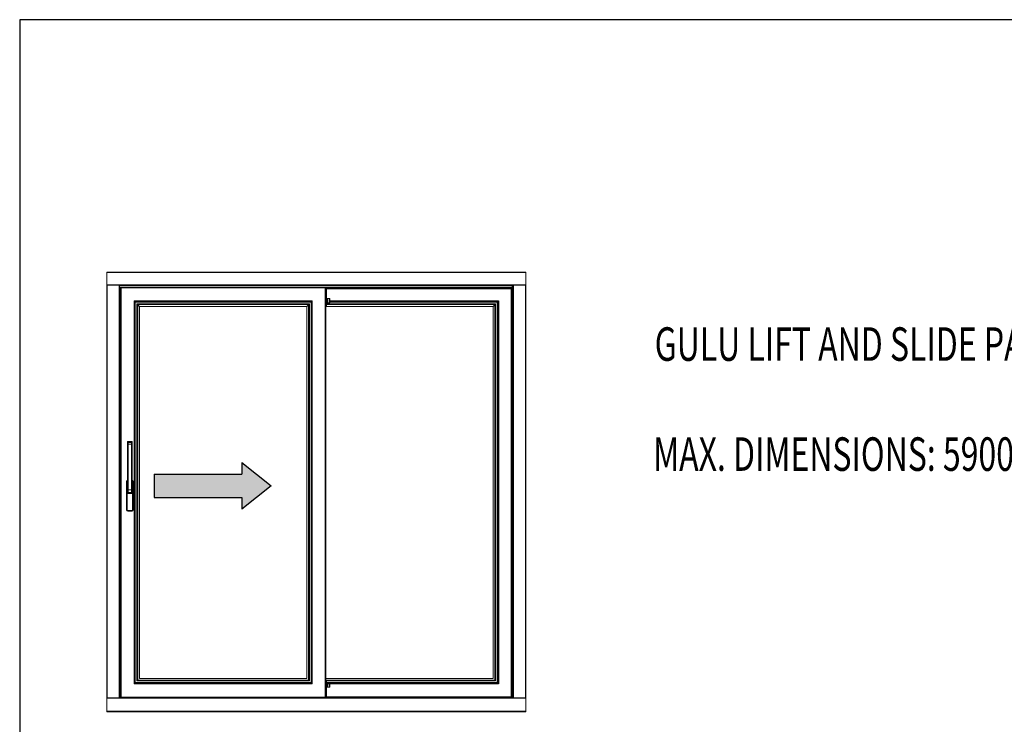
# Model space of a CAD drawing. Units: millimetres. Extents: x 369 to 3061, y 815 to 1614.
# Drawn here: x 1247 to 1415, y 1072 to 1192 of the extents above; entities that cross this region are included whole.
import ezdxf

# ---------------------------------------------------------------- set-up
doc = ezdxf.new("R2010")
doc.units = ezdxf.units.MM
doc.styles.add('ROMANC', font='romanc', dxfattribs={"width": 0.7, "height": 4})

msp = doc.modelspace()

# ---------------------------------------------------------------- hatches: boundary and pattern name
h = msp.add_hatch(color=7)
h.dxf.hatch_style = 1
h.paths.add_polyline_path([(1285.15, 1108.48), (1290.15, 1112.48), (1285.15, 1116.48), (1285.15, 1114.48), (1270.15, 1114.48), (1270.15, 1110.48), (1285.15, 1110.48)])

# ---------------------------------------------------------------- linework, layer by layer
at = {"linetype": 'Continuous', "lineweight": 0}
for p, q in [((1262.07, 1146.74), (1262.07, 1148.95)), ((1333.61, 1148.95), (1262.07, 1148.95)), ((1333.61, 1148.88), (1262.07, 1148.88)), ((1333.61, 1148.95), (1333.61, 1146.74)), ((1333.61, 1146.81), (1262.07, 1146.81)), ((1262.07, 1146.74), (1262.07, 1076.32)), ((1262.07, 1146.74), (1264.28, 1146.74)), ((1262.14, 1146.74), (1262.14, 1076.32)), ((1264.21, 1146.74), (1264.21, 1076.32)), ((1264.28, 1146.74), (1264.28, 1076.32)), ((1331.41, 1146.74), (1264.28, 1146.74)), ((1264.28, 1146.66), (1331.27, 1146.66)), ((1331.27, 1146.41), (1264.28, 1146.41)), ((1295.95, 1146.33), (1264.28, 1146.33)), ((1264.28, 1146.29), (1264.45, 1146.29)), ((1264.28, 1146.26), (1264.45, 1146.26)), ((1264.28, 1146.18), (1264.45, 1146.18)), ((1264.38, 1077.06), (1264.38, 1146.18)), ((1264.45, 1146.32), (1264.45, 1076.32)), ((1299.45, 1146.32), (1264.45, 1146.32)), ((1264.52, 1146.25), (1264.52, 1076.39)), ((1299.38, 1146.25), (1264.52, 1146.25)), ((1295.95, 1146.36), (1295.95, 1146.32)), ((1295.95, 1146.36), (1299.45, 1146.36)), ((1295.95, 1146.36), (1299.45, 1146.36)), ((1295.95, 1146.33), (1299.45, 1146.33)), ((1299.38, 1076.39), (1299.38, 1146.25)), ((1299.45, 1146.36), (1299.45, 1146.32)), ((1331.27, 1146.33), (1299.45, 1146.33)), ((1299.45, 1076.32), (1299.45, 1146.32)), ((1299.45, 1146.32), (1299.56, 1146.32)), ((1299.56, 1146.32), (1299.56, 1143.17)), ((1299.59, 1146.29), (1299.59, 1143.21)), ((1299.59, 1146.29), (1331.27, 1146.29)), ((1299.59, 1146.26), (1331.27, 1146.26)), ((1331.27, 1146.08), (1299.59, 1146.08)), ((1331.23, 1076.57), (1331.23, 1146.08)), ((1331.27, 1146.08), (1331.27, 1146.74)), ((1331.41, 1146.74), (1331.41, 1076.32)), ((1331.41, 1146.74), (1333.61, 1146.74)), ((1331.48, 1146.74), (1331.48, 1076.32)), ((1333.54, 1146.74), (1333.54, 1076.32)), ((1333.61, 1146.74), (1333.61, 1076.32)), ((1299.62, 1144.47), (1299.62, 1143.7)), ((1299.8, 1144.43), (1299.62, 1144.47)), ((1299.8, 1143.73), (1299.8, 1144.43)), ((1299.8, 1143.73), (1299.8, 1144.43)), ((1300.08, 1144.43), (1299.8, 1144.43)), ((1300.08, 1143.73), (1300.08, 1144.43)), ((1266.74, 1078.7), (1266.74, 1144.03)), ((1266.74, 1144.03), (1297.16, 1144.03)), ((1266.81, 1078.77), (1266.81, 1143.96)), ((1266.81, 1143.96), (1297.09, 1143.96)), ((1266.84, 1078.8), (1266.84, 1143.93)), ((1266.84, 1143.93), (1266.88, 1143.89)), ((1266.84, 1143.93), (1297.06, 1143.93)), ((1266.88, 1078.84), (1266.88, 1143.89)), ((1266.88, 1143.89), (1297.02, 1143.89)), ((1266.95, 1078.91), (1266.95, 1143.82)), ((1266.95, 1143.82), (1296.95, 1143.82)), ((1267.23, 1143.55), (1267.23, 1079.18)), ((1296.67, 1143.55), (1267.23, 1143.55)), ((1267.36, 1143.42), (1267.36, 1079.31)), ((1267.36, 1143.42), (1267.67, 1143.11)), ((1296.54, 1143.42), (1267.36, 1143.42)), ((1267.67, 1079.62), (1267.67, 1143.11)), ((1267.67, 1143.11), (1296.23, 1143.11)), ((1267.67, 1079.62), (1267.67, 1143.1)), ((1267.67, 1143.1), (1296.23, 1143.1)), ((1296.54, 1143.42), (1296.23, 1143.11)), ((1296.23, 1143.11), (1296.23, 1079.62)), ((1296.23, 1143.1), (1296.23, 1079.62)), ((1296.54, 1079.31), (1296.54, 1143.42)), ((1296.67, 1079.18), (1296.67, 1143.55)), ((1296.95, 1143.82), (1296.95, 1078.91)), ((1297.06, 1143.93), (1297.02, 1143.89)), ((1297.02, 1143.89), (1297.02, 1078.84)), ((1297.06, 1143.93), (1297.06, 1078.8)), ((1297.09, 1143.96), (1297.09, 1078.77)), ((1297.16, 1144.03), (1297.16, 1078.7)), ((1299.59, 1143.52), (1299.45, 1143.52)), ((1299.56, 1143.17), (1299.45, 1143.17)), ((1299.45, 1143.11), (1328.01, 1143.11)), ((1299.45, 1143.1), (1328.01, 1143.1)), ((1328.45, 1143.55), (1299.59, 1143.55)), ((1328.32, 1143.42), (1299.59, 1143.42)), ((1299.8, 1143.73), (1299.62, 1143.7)), ((1300.08, 1143.73), (1299.8, 1143.73)), ((1300.15, 1143.8), (1300.15, 1144.36)), ((1300.15, 1143.89), (1328.8, 1143.89)), ((1300.15, 1143.82), (1328.73, 1143.82)), ((1328.32, 1143.42), (1328.01, 1143.11)), ((1328.01, 1143.11), (1328.01, 1079.62)), ((1328.01, 1143.1), (1328.01, 1079.62)), ((1328.32, 1079.31), (1328.32, 1143.42)), ((1328.45, 1079.18), (1328.45, 1143.55)), ((1328.73, 1143.82), (1328.73, 1078.91)), ((1328.8, 1143.89), (1328.8, 1078.84)), ((1265.62, 1119.74), (1265.62, 1120)), ((1265.62, 1119.74), (1265.62, 1120)), ((1265.62, 1120), (1265.65, 1119.8)), ((1265.62, 1120), (1265.62, 1120)), ((1265.62, 1119.74), (1265.62, 1119.74)), ((1265.62, 1119.73), (1265.63, 1119.66)), ((1265.63, 1119.66), (1265.63, 1119.65)), ((1265.63, 1119.65), (1265.63, 1119.65)), ((1265.63, 1119.65), (1265.63, 1119.64)), ((1265.63, 1119.64), (1265.63, 1119.63)), ((1265.63, 1119.63), (1265.63, 1119.61)), ((1265.63, 1119.61), (1265.63, 1119.6)), ((1265.63, 1119.6), (1265.64, 1119.58)), ((1265.64, 1119.58), (1265.64, 1119.56)), ((1265.64, 1119.56), (1265.64, 1119.54)), ((1265.64, 1119.54), (1265.64, 1119.52)), ((1265.64, 1119.52), (1265.64, 1119.49)), ((1265.64, 1119.49), (1265.64, 1119.46)), ((1265.64, 1119.46), (1265.64, 1119.44)), ((1265.64, 1119.44), (1265.64, 1119.41)), ((1265.64, 1119.41), (1265.64, 1119.38)), ((1265.64, 1119.38), (1265.64, 1119.35)), ((1265.64, 1119.35), (1265.64, 1119.32)), ((1265.64, 1119.32), (1265.64, 1119.29)), ((1265.64, 1119.29), (1265.64, 1119.25)), ((1265.64, 1119.25), (1265.64, 1119.22)), ((1265.64, 1119.22), (1265.64, 1119.19)), ((1265.64, 1119.19), (1265.64, 1112.62)), ((1265.66, 1119.59), (1266.39, 1119.59)), ((1265.66, 1119.59), (1265.66, 1111.79)), ((1265.69, 1120.07), (1265.72, 1119.87)), ((1266.36, 1120.07), (1265.69, 1120.07)), ((1266.36, 1120.07), (1265.69, 1120.07)), ((1265.69, 1120.07), (1265.69, 1120.07)), ((1265.72, 1119.87), (1266.33, 1119.87)), ((1265.73, 1119.59), (1265.73, 1111.79)), ((1266.32, 1111.79), (1266.32, 1119.59)), ((1266.33, 1119.87), (1266.36, 1120.07)), ((1266.36, 1120.07), (1266.36, 1120.07)), ((1266.39, 1111.79), (1266.39, 1119.59)), ((1266.4, 1119.8), (1266.43, 1120)), ((1266.41, 1119.56), (1266.42, 1119.58)), ((1266.41, 1119.54), (1266.41, 1119.56)), ((1266.41, 1119.51), (1266.41, 1119.54)), ((1266.41, 1119.49), (1266.41, 1119.51)), ((1266.41, 1119.46), (1266.41, 1119.49)), ((1266.41, 1119.44), (1266.41, 1119.46)), ((1266.41, 1119.41), (1266.41, 1119.44)), ((1266.41, 1119.38), (1266.41, 1119.41)), ((1266.41, 1119.35), (1266.41, 1119.38)), ((1266.41, 1119.32), (1266.41, 1119.35)), ((1266.41, 1119.28), (1266.41, 1119.32)), ((1266.41, 1119.25), (1266.41, 1119.28)), ((1266.41, 1119.22), (1266.41, 1119.25)), ((1266.41, 1119.19), (1266.41, 1119.22)), ((1266.41, 1119.16), (1266.41, 1119.19)), ((1266.42, 1119.66), (1266.43, 1119.73)), ((1266.42, 1119.65), (1266.42, 1119.66)), ((1266.42, 1119.64), (1266.42, 1119.65)), ((1266.42, 1119.65), (1266.42, 1119.65)), ((1266.42, 1119.63), (1266.42, 1119.64)), ((1266.42, 1119.61), (1266.42, 1119.63)), ((1266.42, 1119.6), (1266.42, 1119.61)), ((1266.42, 1119.58), (1266.42, 1119.6)), ((1266.43, 1120), (1266.43, 1120)), ((1266.43, 1120), (1266.43, 1119.74)), ((1266.43, 1120), (1266.43, 1119.74)), ((1266.43, 1119.74), (1266.43, 1119.74)), ((1265.64, 1119.16), (1265.64, 1119.16)), ((1265.64, 1119.16), (1265.64, 1112.62)), ((1266.41, 1119.16), (1266.41, 1119.16)), ((1266.41, 1112.62), (1266.41, 1119.16)), ((1266.41, 1112.6), (1266.41, 1119.16)), ((1265.44, 1113.25), (1265.44, 1108.35)), ((1265.56, 1113.25), (1265.44, 1113.25)), ((1265.56, 1113.25), (1265.56, 1108.35)), ((1265.64, 1112.62), (1265.64, 1112.58)), ((1265.64, 1112.62), (1265.64, 1112.62)), ((1265.64, 1112.58), (1265.64, 1112.55)), ((1265.64, 1112.55), (1265.64, 1112.52)), ((1265.64, 1112.52), (1265.64, 1112.49)), ((1265.64, 1112.49), (1265.64, 1112.46)), ((1265.64, 1112.46), (1265.64, 1112.44)), ((1266.41, 1112.62), (1266.41, 1112.62)), ((1266.41, 1112.57), (1266.41, 1112.6)), ((1266.41, 1112.54), (1266.41, 1112.57)), ((1266.41, 1112.5), (1266.41, 1112.54)), ((1266.41, 1112.47), (1266.41, 1112.5)), ((1266.41, 1112.44), (1266.41, 1112.47)), ((1266.49, 1108.35), (1266.49, 1113.25)), ((1266.49, 1113.25), (1266.61, 1113.25)), ((1266.61, 1108.35), (1266.61, 1113.25)), ((1265.58, 1112.04), (1265.58, 1111.31)), ((1265.58, 1111.32), (1265.58, 1112.03)), ((1265.59, 1112.03), (1265.58, 1112.03)), ((1265.59, 1111.32), (1265.58, 1111.32)), ((1265.63, 1112.15), (1265.59, 1112.07)), ((1265.63, 1112.13), (1265.59, 1112.04)), ((1265.59, 1112.04), (1265.59, 1111.31)), ((1265.65, 1111.44), (1265.59, 1111.31)), ((1265.64, 1112.22), (1265.63, 1112.21)), ((1265.63, 1112.21), (1265.63, 1112.19)), ((1265.63, 1112.19), (1265.63, 1112.18)), ((1265.63, 1112.18), (1265.63, 1112.18)), ((1265.63, 1112.18), (1265.63, 1112.17)), ((1265.63, 1112.17), (1265.63, 1112.17)), ((1265.63, 1112.17), (1265.63, 1112.17)), ((1265.63, 1112.17), (1265.63, 1112.16)), ((1265.63, 1112.16), (1265.63, 1112.16)), ((1265.63, 1112.16), (1265.63, 1112.16)), ((1265.63, 1112.16), (1265.63, 1112.16)), ((1265.63, 1112.16), (1265.63, 1112.15)), ((1265.63, 1112.15), (1265.63, 1112.15)), ((1265.63, 1112.15), (1265.63, 1112.15)), ((1265.63, 1112.15), (1265.63, 1112.15)), ((1265.63, 1112.15), (1265.63, 1112.15)), ((1265.63, 1112.15), (1265.63, 1112.15)), ((1265.64, 1112.44), (1265.64, 1112.41)), ((1265.64, 1112.41), (1265.64, 1112.39)), ((1265.64, 1112.39), (1265.64, 1112.36)), ((1265.64, 1112.36), (1265.64, 1112.34)), ((1265.64, 1112.34), (1265.64, 1112.32)), ((1265.64, 1112.32), (1265.64, 1112.3)), ((1265.64, 1112.3), (1265.64, 1112.28)), ((1265.64, 1112.28), (1265.64, 1112.26)), ((1265.64, 1112.26), (1265.64, 1112.25)), ((1265.64, 1112.25), (1265.64, 1112.23)), ((1265.64, 1112.23), (1265.64, 1112.22)), ((1265.66, 1111.79), (1266.39, 1111.79)), ((1265.72, 1111.37), (1265.66, 1111.24)), ((1266.39, 1111.24), (1265.66, 1111.24)), ((1265.72, 1111.37), (1266.34, 1111.37)), ((1265.73, 1111.15), (1266.32, 1111.15)), ((1265.74, 1111.17), (1265.74, 1111.16)), ((1266.31, 1111.17), (1265.74, 1111.17)), ((1266.31, 1111.16), (1265.74, 1111.16)), ((1266.31, 1111.17), (1266.31, 1111.16)), ((1266.39, 1111.24), (1266.34, 1111.37)), ((1266.41, 1112.41), (1266.41, 1112.44)), ((1266.41, 1112.39), (1266.41, 1112.41)), ((1266.41, 1112.36), (1266.41, 1112.39)), ((1266.41, 1112.34), (1266.41, 1112.36)), ((1266.41, 1112.31), (1266.41, 1112.34)), ((1266.41, 1112.29), (1266.41, 1112.31)), ((1266.41, 1112.27), (1266.41, 1112.29)), ((1266.41, 1112.26), (1266.41, 1112.27)), ((1266.41, 1112.24), (1266.41, 1112.26)), ((1266.42, 1112.22), (1266.41, 1112.24)), ((1266.46, 1111.31), (1266.41, 1111.44)), ((1266.42, 1112.21), (1266.42, 1112.22)), ((1266.42, 1112.2), (1266.42, 1112.21)), ((1266.42, 1112.19), (1266.42, 1112.2)), ((1266.42, 1112.18), (1266.42, 1112.19)), ((1266.42, 1112.17), (1266.42, 1112.18)), ((1266.42, 1112.18), (1266.42, 1112.18)), ((1266.42, 1112.16), (1266.42, 1112.17)), ((1266.42, 1112.17), (1266.42, 1112.17)), ((1266.42, 1112.15), (1266.42, 1112.16)), ((1266.42, 1112.16), (1266.42, 1112.16)), ((1266.42, 1112.16), (1266.42, 1112.16)), ((1266.42, 1112.16), (1266.42, 1112.16)), ((1266.46, 1112.07), (1266.42, 1112.15)), ((1266.42, 1112.15), (1266.42, 1112.15)), ((1266.42, 1112.15), (1266.42, 1112.15)), ((1266.42, 1112.15), (1266.42, 1112.15)), ((1266.42, 1112.15), (1266.42, 1112.15)), ((1266.42, 1112.15), (1266.42, 1112.15)), ((1266.42, 1112.15), (1266.42, 1112.15)), ((1266.42, 1112.15), (1266.42, 1112.15)), ((1266.42, 1112.15), (1266.42, 1112.15)), ((1266.46, 1112.04), (1266.42, 1112.13)), ((1266.46, 1112.04), (1266.46, 1111.31)), ((1266.46, 1112.03), (1266.47, 1112.03)), ((1266.46, 1111.32), (1266.47, 1111.32)), ((1266.47, 1112.03), (1266.47, 1111.32)), ((1266.48, 1111.31), (1266.48, 1112.04)), ((1265.56, 1108.35), (1265.44, 1108.35)), ((1265.65, 1108.26), (1265.65, 1108.14)), ((1265.65, 1108.26), (1266.4, 1108.26)), ((1265.65, 1108.14), (1266.4, 1108.14)), ((1266.4, 1108.26), (1266.4, 1108.14)), ((1266.49, 1108.35), (1266.61, 1108.35)), ((1296.95, 1078.91), (1266.95, 1078.91)), ((1267.23, 1079.18), (1296.67, 1079.18)), ((1267.36, 1079.31), (1296.54, 1079.31)), ((1296.23, 1079.62), (1267.67, 1079.62)), ((1296.23, 1079.62), (1267.67, 1079.62)), ((1328.01, 1079.62), (1299.45, 1079.62)), ((1328.01, 1079.62), (1299.45, 1079.62)), ((1299.45, 1079.31), (1328.32, 1079.31)), ((1299.56, 1079.26), (1299.45, 1079.26)), ((1299.45, 1079.18), (1328.45, 1079.18)), ((1299.59, 1078.91), (1299.45, 1078.91)), ((1328.73, 1078.91), (1299.45, 1078.91)), ((1299.56, 1079.26), (1299.56, 1076.6)), ((1299.59, 1079.23), (1299.59, 1076.39)), ((1299.62, 1078.88), (1299.8, 1078.84)), ((1299.62, 1078.88), (1299.62, 1078.11)), ((1297.16, 1078.7), (1266.74, 1078.7)), ((1297.09, 1078.77), (1266.81, 1078.77)), ((1297.06, 1078.8), (1266.84, 1078.8)), ((1297.02, 1078.84), (1266.88, 1078.84)), ((1328.8, 1078.84), (1299.45, 1078.84)), ((1299.6, 1077.6), (1299.59, 1077.6)), ((1299.6, 1077.43), (1299.59, 1077.43)), ((1299.6, 1077.43), (1299.6, 1077.6)), ((1299.62, 1078.11), (1299.8, 1078.14)), ((1299.8, 1078.84), (1299.8, 1078.14)), ((1300.08, 1078.84), (1299.8, 1078.84)), ((1299.8, 1078.14), (1299.8, 1078.84)), ((1300.08, 1078.14), (1299.8, 1078.14)), ((1300.08, 1078.14), (1300.08, 1078.84)), ((1300.15, 1078.21), (1300.15, 1078.77)), ((1262.07, 1076.32), (1264.28, 1076.32)), ((1262.07, 1076.29), (1262.07, 1076.3)), ((1262.09, 1076.3), (1262.07, 1076.3)), ((1262.07, 1076.29), (1262.07, 1074.01)), ((1262.07, 1076.29), (1262.1, 1076.29)), ((1262.07, 1076.25), (1333.61, 1076.25)), ((1262.09, 1076.29), (1262.09, 1076.32)), ((1264.25, 1076.29), (1262.1, 1076.29)), ((1262.16, 1076.29), (1262.16, 1076.32)), ((1264.19, 1076.29), (1264.19, 1076.32)), ((1264.25, 1076.29), (1331.43, 1076.29)), ((1264.26, 1076.29), (1264.26, 1076.32)), ((1264.28, 1076.3), (1264.26, 1076.3)), ((1264.28, 1077.06), (1264.45, 1077.06)), ((1264.28, 1077.06), (1264.45, 1077.06)), ((1264.28, 1076.29), (1264.28, 1076.32)), ((1264.38, 1077.06), (1264.38, 1076.29)), ((1264.45, 1076.32), (1299.45, 1076.32)), ((1264.52, 1076.39), (1299.38, 1076.39)), ((1264.58, 1076.32), (1264.58, 1076.29)), ((1264.6, 1076.32), (1264.6, 1076.29)), ((1264.73, 1076.32), (1264.73, 1076.29)), ((1299.56, 1076.6), (1299.45, 1076.6)), ((1299.45, 1076.29), (1299.45, 1076.32)), ((1299.49, 1076.29), (1299.59, 1076.39)), ((1299.52, 1076.32), (1331.41, 1076.32)), ((1299.57, 1076.38), (1331.41, 1076.38)), ((1299.59, 1076.46), (1331.41, 1076.46)), ((1331.23, 1076.57), (1331.41, 1076.57)), ((1331.41, 1076.32), (1331.41, 1076.29)), ((1331.41, 1076.32), (1333.61, 1076.32)), ((1331.42, 1076.3), (1331.41, 1076.3)), ((1331.42, 1076.29), (1331.42, 1076.32)), ((1333.58, 1076.29), (1331.43, 1076.29)), ((1331.49, 1076.29), (1331.49, 1076.32)), ((1333.52, 1076.29), (1333.52, 1076.32)), ((1333.58, 1076.29), (1333.61, 1076.29)), ((1333.59, 1076.29), (1333.59, 1076.32)), ((1333.61, 1076.3), (1333.59, 1076.3)), ((1333.61, 1076.29), (1333.61, 1076.3)), ((1333.61, 1076.29), (1333.61, 1074.01)), ((1262.07, 1074.01), (1333.61, 1074.01)), ((1262.07, 1074.01), (1262.07, 1073.94)), ((1262.07, 1073.98), (1333.61, 1073.98)), ((1262.07, 1073.94), (1333.61, 1073.94)), ((1333.61, 1074.01), (1333.61, 1073.94))]:
    msp.add_line(p, q, dxfattribs=at)
at = {"linetype": 'Continuous'}
for p, q in [((1331.16, 1076.46), (1331.16, 1146.08)), ((1331.23, 1076.46), (1331.23, 1146.08)), ((1300.15, 1144.03), (1328.94, 1144.03)), ((1300.15, 1143.96), (1328.87, 1143.96)), ((1300.15, 1143.93), (1328.84, 1143.93)), ((1328.84, 1143.93), (1328.8, 1143.89)), ((1328.84, 1143.93), (1328.84, 1078.8)), ((1328.87, 1143.96), (1328.87, 1078.77)), ((1328.94, 1144.03), (1328.94, 1078.7)), ((1328.84, 1078.8), (1299.45, 1078.8)), ((1328.87, 1078.77), (1299.45, 1078.77)), ((1328.94, 1078.7), (1299.45, 1078.7))]:
    msp.add_line(p, q, dxfattribs=at)
for p, q in [((1285.15, 1116.48), (1285.15, 1114.48)), ((1285.15, 1116.48), (1290.15, 1112.48)), ((1270.15, 1114.48), (1270.15, 1110.48)), ((1270.15, 1114.48), (1285.15, 1114.48)), ((1290.15, 1112.48), (1285.15, 1108.48)), ((1270.15, 1110.48), (1285.15, 1110.48)), ((1285.15, 1110.48), (1285.15, 1108.48))]:
    msp.add_line(p, q)
msp.add_lwpolyline([(1247.22, 1192.04), (1247.22, 814.62), (1583.31, 814.62), (1583.31, 1192.04)], close=True)
at = {"linetype": 'Continuous', "lineweight": 0}
for centre, radius, start, end in [((1299.56, 1146.29), 0.035, 0, 90), ((1299.63, 1144.5), 0.035, 180, 260), ((1300.08, 1144.36), 0.07, 0, 90), ((1299.56, 1143.21), 0.035, 270, 0), ((1299.63, 1143.67), 0.035, 100, 180), ((1300.08, 1143.8), 0.07, 270, 0), ((1265.65, 1113.25), 0.21, 91.6408, 180), ((1265.65, 1113.25), 0.0875, 93.9418, 180), ((1266.4, 1113.25), 0.21, 0, 88.3592), ((1266.4, 1113.25), 0.0875, 0, 86.0581), ((1265.73, 1112.04), 0.158, 130.8366, 180), ((1265.74, 1112.03), 0.158, 138.9883, 180), ((1265.74, 1111.32), 0.158, 180, 270), ((1265.73, 1111.31), 0.158, 180, 270), ((1265.74, 1111.32), 0.145, 206.2056, 270), ((1266.31, 1111.32), 0.158, 270, 0), ((1266.31, 1111.32), 0.145, 270, 333.7944), ((1266.32, 1111.31), 0.158, 270, 0), ((1266.32, 1112.04), 0.158, 0, 49.163), ((1266.31, 1112.03), 0.158, 0, 41.0117), ((1265.65, 1108.35), 0.21, 180, 270), ((1265.65, 1108.35), 0.0875, 180, 270), ((1266.4, 1108.35), 0.21, 270, 0), ((1266.4, 1108.35), 0.0875, 270, 0), ((1299.56, 1079.23), 0.035, 0, 90), ((1299.63, 1078.91), 0.035, 196, 260), ((1299.63, 1078.08), 0.035, 100, 180), ((1300.08, 1078.77), 0.07, 0, 90), ((1300.08, 1078.21), 0.07, 270, 0)]:
    msp.add_arc(centre, radius, start, end, dxfattribs=at)
for points, start_tangent, end_tangent in [([(1264.45, 1146.32), (1264.45, 1146.32), (1264.46, 1146.31), (1264.47, 1146.31), (1264.47, 1146.31), (1264.47, 1146.3), (1264.48, 1146.3), (1264.48, 1146.29), (1264.48, 1146.29), (1264.49, 1146.29), (1264.49, 1146.28), (1264.5, 1146.28), (1264.5, 1146.27), (1264.5, 1146.27), (1264.51, 1146.27), (1264.51, 1146.26), (1264.52, 1146.26), (1264.52, 1146.25)], (0.707107, -0.707107), (0.707107, -0.707107)), ([(1299.45, 1146.32), (1299.45, 1146.32), (1299.44, 1146.31), (1299.44, 1146.31), (1299.43, 1146.31), (1299.43, 1146.3), (1299.43, 1146.3), (1299.42, 1146.29), (1299.42, 1146.29), (1299.41, 1146.29), (1299.41, 1146.28), (1299.41, 1146.28), (1299.4, 1146.27), (1299.4, 1146.27), (1299.39, 1146.27), (1299.39, 1146.26), (1299.38, 1146.26), (1299.38, 1146.25)], (-0.707107, -0.707107), (-0.707107, -0.707107)), ([(1266.81, 1143.96), (1266.81, 1143.97), (1266.8, 1143.97), (1266.8, 1143.98), (1266.79, 1143.98), (1266.79, 1143.98), (1266.79, 1143.99), (1266.78, 1143.99), (1266.78, 1143.99), (1266.78, 1144), (1266.77, 1144), (1266.77, 1144.01), (1266.76, 1144.01), (1266.76, 1144.01), (1266.76, 1144.02), (1266.75, 1144.02), (1266.75, 1144.03), (1266.74, 1144.03)], (-0.707107, 0.707107), (-0.707107, 0.707107)), ([(1266.84, 1143.93), (1266.84, 1143.94), (1266.83, 1143.94), (1266.83, 1143.95), (1266.82, 1143.95), (1266.82, 1143.95), (1266.81, 1143.96)], (-0.707107, 0.707107), (-0.707107, 0.707107)), ([(1266.88, 1143.89), (1266.89, 1143.89), (1266.89, 1143.88), (1266.9, 1143.88), (1266.9, 1143.87), (1266.91, 1143.87), (1266.91, 1143.86), (1266.92, 1143.85), (1266.93, 1143.84), (1266.94, 1143.83), (1266.95, 1143.82)], (0.707107, -0.707107), (0.709537, -0.704668)), ([(1267.36, 1143.42), (1267.35, 1143.42), (1267.34, 1143.43), (1267.34, 1143.44), (1267.33, 1143.45), (1267.32, 1143.45), (1267.31, 1143.46), (1267.3, 1143.47), (1267.29, 1143.48), (1267.28, 1143.49), (1267.27, 1143.51), (1267.26, 1143.52), (1267.25, 1143.53), (1267.24, 1143.54), (1267.23, 1143.55)], (-0.707107, 0.707107), (-0.707107, 0.707107)), ([(1296.54, 1143.42), (1296.55, 1143.42), (1296.56, 1143.43), (1296.56, 1143.44), (1296.57, 1143.45), (1296.58, 1143.45), (1296.59, 1143.46), (1296.6, 1143.47), (1296.61, 1143.48), (1296.62, 1143.49), (1296.63, 1143.51), (1296.64, 1143.52), (1296.65, 1143.53), (1296.66, 1143.54), (1296.67, 1143.55)], (0.707107, 0.707107), (0.707107, 0.707107)), ([(1297.02, 1143.89), (1297.01, 1143.89), (1297.01, 1143.88), (1297, 1143.88), (1297, 1143.87), (1296.99, 1143.87), (1296.99, 1143.86), (1296.98, 1143.85), (1296.97, 1143.84), (1296.96, 1143.83), (1296.95, 1143.82)], (-0.707107, -0.707107), (-0.704668, -0.709537)), ([(1297.06, 1143.93), (1297.06, 1143.94), (1297.07, 1143.94), (1297.07, 1143.95), (1297.08, 1143.95), (1297.08, 1143.95), (1297.09, 1143.96)], (0.707107, 0.707107), (0.707107, 0.707107)), ([(1297.09, 1143.96), (1297.09, 1143.97), (1297.1, 1143.97), (1297.1, 1143.98), (1297.11, 1143.98), (1297.11, 1143.98), (1297.11, 1143.99), (1297.12, 1143.99), (1297.12, 1143.99), (1297.12, 1144), (1297.13, 1144), (1297.13, 1144.01), (1297.14, 1144.01), (1297.14, 1144.01), (1297.15, 1144.02), (1297.15, 1144.02), (1297.15, 1144.03), (1297.16, 1144.03)], (0.707107, 0.707107), (0.707107, 0.707107)), ([(1328.32, 1143.42), (1328.33, 1143.42), (1328.34, 1143.43), (1328.34, 1143.44), (1328.35, 1143.45), (1328.36, 1143.45), (1328.37, 1143.46), (1328.38, 1143.47), (1328.39, 1143.48), (1328.4, 1143.49), (1328.41, 1143.51), (1328.42, 1143.52), (1328.43, 1143.53), (1328.44, 1143.54), (1328.45, 1143.55)], (0.707107, 0.707107), (0.707107, 0.707107)), ([(1328.8, 1143.89), (1328.79, 1143.89), (1328.79, 1143.88), (1328.78, 1143.88), (1328.78, 1143.87), (1328.77, 1143.87), (1328.77, 1143.86), (1328.76, 1143.85), (1328.75, 1143.84), (1328.74, 1143.83), (1328.73, 1143.82)], (-0.707107, -0.707107), (-0.704668, -0.709537)), ([(1265.62, 1120), (1265.62, 1120.02), (1265.63, 1120.03), (1265.63, 1120.04), (1265.64, 1120.05), (1265.65, 1120.06), (1265.67, 1120.07), (1265.68, 1120.07), (1265.69, 1120.07)], (0.010308, 0.999947), (0.997108, 0.075993)), ([(1265.69, 1120.07), (1265.68, 1120.07), (1265.67, 1120.07), (1265.65, 1120.06), (1265.64, 1120.05), (1265.63, 1120.04), (1265.63, 1120.03), (1265.62, 1120.02), (1265.62, 1120.01)], (-0.994612, -0.103667), (-0.110864, -0.993836)), ([(1265.62, 1120.01), (1265.62, 1120)], (-0.110864, -0.993836), (-0.021317, -0.999773)), ([(1265.62, 1120), (1265.62, 1120)], (-0.021317, -0.999773), (-0.01029, -0.999947)), ([(1265.62, 1119.73), (1265.62, 1119.73), (1265.62, 1119.74)], (-0.097188, 0.995266), (0.139871, 0.99017)), ([(1265.62, 1119.74), (1265.62, 1119.74)], (0.139871, 0.99017), (0.180562, 0.983564)), ([(1265.62, 1119.74), (1265.62, 1119.73)], (-0.010992, -0.99994), (0.133053, -0.991109)), ([(1265.62, 1119.74), (1265.62, 1119.73)], (0.133179, -0.991092), (0.133217, -0.991087)), ([(1265.62, 1119.73), (1265.62, 1119.73)], (-0.133179, 0.991092), (-0.097188, 0.995266)), ([(1265.62, 1119.73), (1265.62, 1119.73)], (0.133217, -0.991087), (0.133225, -0.991086)), ([(1265.62, 1119.73), (1265.62, 1119.71), (1265.63, 1119.69), (1265.63, 1119.67)], (0.133225, -0.991086), (0.133452, -0.991055)), ([(1265.63, 1119.67), (1265.63, 1119.66)], (-0.010971, -0.99994), (0.133362, -0.991067)), ([(1265.63, 1119.67), (1265.63, 1119.66)], (0.133446, -0.991056), (0.108535, -0.994093)), ([(1265.63, 1119.66), (1265.63, 1119.66)], (0.108535, -0.994093), (0.10721, -0.994236)), ([(1265.63, 1119.66), (1265.63, 1119.65), (1265.63, 1119.62), (1265.63, 1119.59), (1265.64, 1119.55), (1265.64, 1119.5), (1265.64, 1119.45), (1265.64, 1119.39), (1265.64, 1119.33), (1265.64, 1119.27), (1265.64, 1119.22), (1265.64, 1119.16)], (0.10721, -0.994236), (-0.000001, -1)), ([(1265.72, 1119.87), (1265.71, 1119.86), (1265.69, 1119.86), (1265.68, 1119.85), (1265.67, 1119.84), (1265.66, 1119.83), (1265.65, 1119.81), (1265.65, 1119.8)], (-0.999954, -0.009615), (-0.01029, -0.999947)), ([(1265.65, 1119.8), (1265.65, 1119.79), (1265.65, 1119.77), (1265.65, 1119.76), (1265.66, 1119.73), (1265.66, 1119.71), (1265.66, 1119.68), (1265.66, 1119.66), (1265.66, 1119.63), (1265.66, 1119.59)], (0.142054, -0.989859), (0.000002, -1)), ([(1265.69, 1120.07), (1265.69, 1120.07)], (0.997108, 0.075993), (1, 0.000117)), ([(1265.69, 1120.07), (1265.69, 1120.07)], (-0.999954, -0.009615), (-0.994612, -0.103667)), ([(1265.72, 1119.87), (1265.72, 1119.85), (1265.72, 1119.83), (1265.72, 1119.81), (1265.73, 1119.78), (1265.73, 1119.75), (1265.73, 1119.71), (1265.73, 1119.68), (1265.73, 1119.64), (1265.73, 1119.59)], (0.107018, -0.994257), (0.000002, -1)), ([(1266.32, 1119.59), (1266.32, 1119.64), (1266.32, 1119.68), (1266.32, 1119.71), (1266.32, 1119.75), (1266.32, 1119.78), (1266.33, 1119.81), (1266.33, 1119.83), (1266.33, 1119.85), (1266.33, 1119.87)], (0.000002, 1), (0.107018, 0.994257)), ([(1266.33, 1119.87), (1266.34, 1119.86), (1266.36, 1119.86), (1266.37, 1119.85), (1266.38, 1119.84), (1266.39, 1119.83), (1266.4, 1119.81), (1266.4, 1119.8)], (0.999954, -0.009615), (0.01029, -0.999947)), ([(1266.43, 1120), (1266.43, 1120.02), (1266.42, 1120.03), (1266.42, 1120.04), (1266.41, 1120.05), (1266.4, 1120.06), (1266.38, 1120.07), (1266.37, 1120.07), (1266.36, 1120.07)], (-0.010305, 0.999947), (-0.997245, 0.07418)), ([(1266.36, 1120.07), (1266.36, 1120.07)], (-0.997245, 0.07418), (-1, -0.00001)), ([(1266.36, 1120.07), (1266.37, 1120.07)], (0.999954, -0.009615), (0.994606, -0.103725)), ([(1266.37, 1120.07), (1266.37, 1120.07), (1266.38, 1120.07), (1266.4, 1120.06), (1266.41, 1120.05), (1266.42, 1120.04), (1266.42, 1120.03), (1266.43, 1120.02), (1266.43, 1120.01)], (0.994606, -0.103725), (0.110359, -0.993892)), ([(1266.39, 1119.59), (1266.39, 1119.63), (1266.39, 1119.66), (1266.39, 1119.68), (1266.39, 1119.71), (1266.39, 1119.73), (1266.4, 1119.76), (1266.4, 1119.77), (1266.4, 1119.79), (1266.4, 1119.8)], (0.000002, 1), (0.142054, 0.989859)), ([(1266.41, 1119.16), (1266.41, 1119.22), (1266.41, 1119.27), (1266.41, 1119.33), (1266.41, 1119.39), (1266.41, 1119.45), (1266.41, 1119.5), (1266.41, 1119.55), (1266.42, 1119.59), (1266.42, 1119.62), (1266.42, 1119.65), (1266.42, 1119.66)], (-0.000001, 1), (0.107213, 0.994236)), ([(1266.42, 1119.67), (1266.42, 1119.69), (1266.43, 1119.71), (1266.43, 1119.73)], (0.133452, 0.991055), (0.133225, 0.991086)), ([(1266.42, 1119.67), (1266.42, 1119.66)], (0.010971, -0.99994), (-0.133362, -0.991067)), ([(1266.42, 1119.66), (1266.42, 1119.67)], (0.108504, 0.994096), (0.133446, 0.991056)), ([(1266.42, 1119.66), (1266.42, 1119.66)], (0.107213, 0.994236), (0.108504, 0.994096)), ([(1266.43, 1120.01), (1266.43, 1120)], (0.110359, -0.993892), (0.021317, -0.999773)), ([(1266.43, 1120), (1266.43, 1120)], (0.021317, -0.999773), (0.01029, -0.999947)), ([(1266.43, 1119.74), (1266.43, 1119.74)], (0.010305, -0.999947), (-0.000072, -1)), ([(1266.43, 1119.74), (1266.43, 1119.73)], (-0.000072, -1), (-0.090797, -0.995869)), ([(1266.43, 1119.74), (1266.43, 1119.73)], (0.011221, -0.999937), (-0.133072, -0.991106)), ([(1266.43, 1119.73), (1266.43, 1119.74)], (0.133217, 0.991087), (0.133179, 0.991092)), ([(1266.43, 1119.73), (1266.43, 1119.73)], (-0.090797, -0.995869), (-0.13301, -0.991115)), ([(1266.43, 1119.73), (1266.43, 1119.73)], (0.133225, 0.991086), (0.133217, 0.991087)), ([(1265.64, 1112.62), (1265.64, 1112.56), (1265.64, 1112.5), (1265.64, 1112.44), (1265.64, 1112.38), (1265.64, 1112.33), (1265.64, 1112.28), (1265.64, 1112.24), (1265.63, 1112.21), (1265.63, 1112.18), (1265.63, 1112.16)], (0.000003, -1), (-0.106237, -0.994341)), ([(1266.42, 1112.16), (1266.42, 1112.18), (1266.42, 1112.21), (1266.41, 1112.24), (1266.41, 1112.28), (1266.41, 1112.33), (1266.41, 1112.38), (1266.41, 1112.44), (1266.41, 1112.5), (1266.41, 1112.56), (1266.41, 1112.62)], (-0.106237, 0.994341), (0.000003, 1)), ([(1265.59, 1112.04), (1265.59, 1112.05), (1265.59, 1112.07), (1265.59, 1112.07)], (0, 1), (0.402464, 0.915436)), ([(1265.66, 1111.24), (1265.64, 1111.24), (1265.63, 1111.24), (1265.62, 1111.25), (1265.61, 1111.26), (1265.6, 1111.27), (1265.59, 1111.28), (1265.59, 1111.29), (1265.59, 1111.31)], (-1, 0), (0, 1)), ([(1265.63, 1112.16), (1265.63, 1112.15)], (-0.106237, -0.994341), (-0.113851, -0.993498)), ([(1265.63, 1112.15), (1265.63, 1112.14), (1265.63, 1112.13)], (-0.113851, -0.993498), (-0.402364, -0.91548)), ([(1265.63, 1112.13), (1265.63, 1112.14), (1265.63, 1112.15)], (-0.00336, 0.999994), (0.301688, 0.953407)), ([(1265.66, 1111.79), (1265.66, 1111.74), (1265.66, 1111.69), (1265.66, 1111.65), (1265.66, 1111.61), (1265.65, 1111.57), (1265.65, 1111.53), (1265.65, 1111.5), (1265.65, 1111.48), (1265.65, 1111.46), (1265.65, 1111.45), (1265.65, 1111.44)], (-0.000001, -1), (-0.402301, -0.915508)), ([(1265.72, 1111.37), (1265.7, 1111.37), (1265.69, 1111.38), (1265.67, 1111.38), (1265.66, 1111.39), (1265.65, 1111.41), (1265.65, 1111.42), (1265.65, 1111.44)], (-0.999994, 0.003339), (-0.00336, 0.999994)), ([(1265.73, 1111.79), (1265.73, 1111.73), (1265.73, 1111.67), (1265.73, 1111.62), (1265.73, 1111.57), (1265.72, 1111.52), (1265.72, 1111.48), (1265.72, 1111.45), (1265.72, 1111.42), (1265.72, 1111.39), (1265.72, 1111.38), (1265.72, 1111.37)], (-0.000001, -1), (-0.343918, -0.939)), ([(1266.34, 1111.37), (1266.33, 1111.38), (1266.33, 1111.39), (1266.33, 1111.42), (1266.33, 1111.45), (1266.33, 1111.48), (1266.33, 1111.52), (1266.32, 1111.57), (1266.32, 1111.62), (1266.32, 1111.67), (1266.32, 1111.73), (1266.32, 1111.79)], (-0.343918, 0.939), (-0.000001, 1)), ([(1266.34, 1111.37), (1266.35, 1111.37), (1266.37, 1111.38), (1266.38, 1111.38), (1266.39, 1111.39), (1266.4, 1111.41), (1266.4, 1111.42), (1266.41, 1111.44)], (0.999994, 0.003339), (0.00336, 0.999994)), ([(1266.41, 1111.44), (1266.4, 1111.45), (1266.4, 1111.46), (1266.4, 1111.48), (1266.4, 1111.5), (1266.4, 1111.53), (1266.4, 1111.57), (1266.39, 1111.61), (1266.39, 1111.65), (1266.39, 1111.69), (1266.39, 1111.74), (1266.39, 1111.79)], (-0.402301, 0.915508), (-0.000001, 1)), ([(1266.46, 1111.31), (1266.46, 1111.29), (1266.46, 1111.28), (1266.45, 1111.27), (1266.44, 1111.26), (1266.43, 1111.25), (1266.42, 1111.24), (1266.41, 1111.24), (1266.39, 1111.24)], (0, -1), (-1, 0)), ([(1266.42, 1112.15), (1266.42, 1112.16)], (-0.113851, 0.993498), (-0.106237, 0.994341)), ([(1266.42, 1112.13), (1266.42, 1112.14), (1266.42, 1112.15)], (0.00336, 0.999994), (-0.301731, 0.953393)), ([(1266.42, 1112.13), (1266.42, 1112.14), (1266.42, 1112.15)], (-0.402364, 0.91548), (-0.113851, 0.993498)), ([(1266.46, 1112.07), (1266.46, 1112.07), (1266.46, 1112.05), (1266.46, 1112.04)], (0.402464, -0.915436), (0, -1)), ([(1264.45, 1076.32), (1264.45, 1076.33), (1264.46, 1076.33), (1264.47, 1076.34), (1264.47, 1076.34), (1264.47, 1076.35), (1264.48, 1076.35), (1264.48, 1076.35), (1264.48, 1076.36), (1264.49, 1076.36), (1264.49, 1076.36), (1264.5, 1076.37), (1264.5, 1076.37), (1264.5, 1076.38), (1264.51, 1076.38), (1264.51, 1076.39), (1264.52, 1076.39), (1264.52, 1076.39)], (0.707107, 0.707107), (0.707107, 0.707107)), ([(1299.45, 1076.32), (1299.45, 1076.33), (1299.44, 1076.33), (1299.44, 1076.34), (1299.43, 1076.34), (1299.43, 1076.35), (1299.43, 1076.35), (1299.42, 1076.35), (1299.42, 1076.36), (1299.41, 1076.36), (1299.41, 1076.36), (1299.41, 1076.37), (1299.4, 1076.37), (1299.4, 1076.38), (1299.39, 1076.38), (1299.39, 1076.39), (1299.38, 1076.39), (1299.38, 1076.39)], (-0.707107, 0.707107), (-0.707107, 0.707107)), ([(1299.59, 1076.66), (1299.59, 1076.65), (1299.59, 1076.64), (1299.59, 1076.63), (1299.58, 1076.62), (1299.58, 1076.61), (1299.57, 1076.61), (1299.57, 1076.6), (1299.56, 1076.6), (1299.56, 1076.6)], (0, -1), (-1, 0))]:
    msp.add_spline(points, degree=3, dxfattribs=dict(at, start_tangent=start_tangent, end_tangent=end_tangent))
for points, start_tangent in [([(1267.67, 1143.11), (1267.67, 1143.11)], (0.707107, -0.707107)), ([(1296.23, 1143.11), (1296.23, 1143.11)], (-0.707107, -0.707107)), ([(1328.01, 1143.11), (1328.01, 1143.11)], (-0.707107, -0.707107))]:
    msp.add_spline(points, degree=3, dxfattribs=dict(at, start_tangent=start_tangent))
at = {"linetype": 'Continuous', "start_tangent": (0.707107, 0.707107), "end_tangent": (0.707107, 0.707107)}
for points in [[(1328.84, 1143.93), (1328.84, 1143.94), (1328.85, 1143.94), (1328.85, 1143.95), (1328.86, 1143.95), (1328.86, 1143.95), (1328.87, 1143.96)], [(1328.87, 1143.96), (1328.87, 1143.97), (1328.88, 1143.97), (1328.88, 1143.98), (1328.89, 1143.98), (1328.89, 1143.98), (1328.89, 1143.99), (1328.9, 1143.99), (1328.9, 1143.99), (1328.9, 1144), (1328.91, 1144), (1328.91, 1144.01), (1328.92, 1144.01), (1328.92, 1144.01), (1328.93, 1144.02), (1328.93, 1144.02), (1328.93, 1144.03), (1328.94, 1144.03)]]:
    msp.add_spline(points, degree=3, dxfattribs=at)

# ---------------------------------------------------------------- texts
at = {"style": 'ROMANC', "width": 0.7}
for s, p in [('GULU LIFT AND SLIDE PATIO DOOR; A-SKEEM', (1355.59, 1133.82)), ('MAX. DIMENSIONS: 5900 x 2600 mm', (1355.34, 1115.04))]:
    msp.add_text(s, height=5.72, dxfattribs=at).set_placement(p)

doc.saveas('drawing.dxf')
